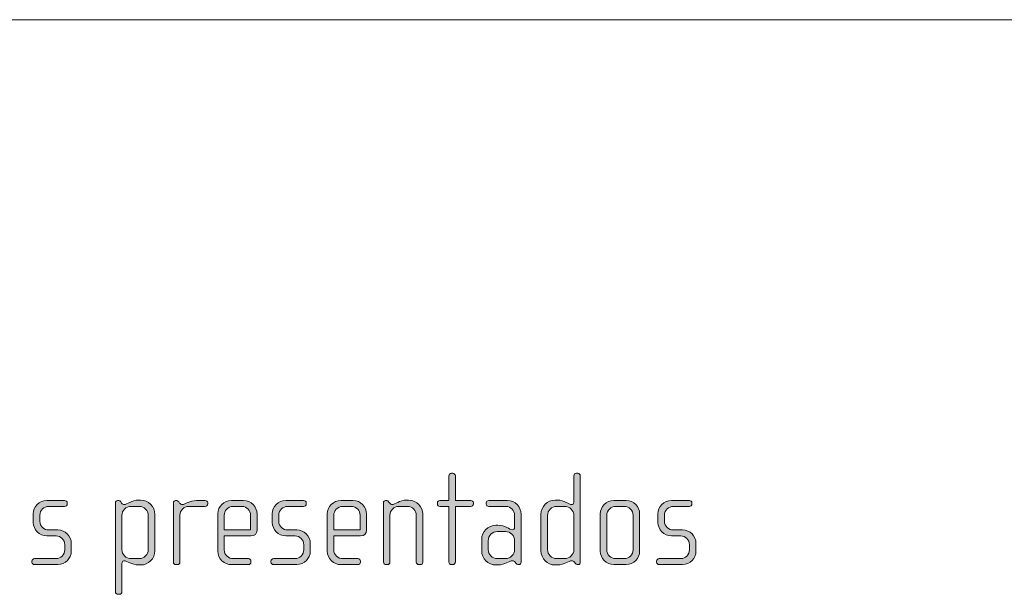
# Model space of a CAD drawing. Units: inches. Extents: x 27 to 183, y -292 to -21.
# Drawn here: x 125 to 143, y -252 to -241 of the extents above; entities that cross this region are included whole.
import ezdxf

# ---------------------------------------------------------------- set-up
doc = ezdxf.new("R2010")
doc.units = ezdxf.units.IN
doc.header["$MEASUREMENT"] = 0
doc.layers.add('Layer 1', color=7, linetype='Continuous')

# ---------------------------------------------------------------- blocks, each defined once
blk = doc.blocks.new('block 15')
at = {"layer": 'Layer 1'}
h = blk.add_hatch(color=250, dxfattribs=at)
h.dxf.hatch_style = 2
edge = h.paths.add_edge_path()
edge.add_spline(control_points=[(132.887, -250.234), (132.887, -250.234), (132.606, -250.234), (132.606, -250.234), (132.606, -250.234), (132.606, -251.25), (132.606, -251.25), (132.606, -251.274), (132.584, -251.297), (132.559, -251.297), (132.559, -251.297), (132.534, -251.297), (132.534, -251.297), (132.509, -251.297), (132.487, -251.274), (132.487, -251.25), (132.487, -251.25), (132.487, -250.234), (132.487, -250.234), (132.487, -250.234), (132.324, -250.234), (132.324, -250.234), (132.299, -250.234), (132.277, -250.215), (132.277, -250.19), (132.277, -250.19), (132.277, -250.17), (132.277, -250.17), (132.277, -250.145), (132.299, -250.126), (132.324, -250.126), (132.324, -250.126), (132.487, -250.126), (132.487, -250.126), (132.487, -250.126), (132.487, -249.673), (132.487, -249.673), (132.487, -249.649), (132.509, -249.627), (132.534, -249.627), (132.534, -249.627), (132.559, -249.627), (132.559, -249.627), (132.584, -249.627), (132.606, -249.649), (132.606, -249.673), (132.606, -249.673), (132.606, -250.126), (132.606, -250.126), (132.606, -250.126), (132.887, -250.126), (132.887, -250.126), (132.912, -250.126), (132.935, -250.145), (132.935, -250.17), (132.935, -250.17), (132.935, -250.19), (132.935, -250.19), (132.935, -250.215), (132.912, -250.234), (132.887, -250.234)], knot_values=[0, 0, 0, 0, 1, 1, 1, 2, 2, 2, 3, 3, 3, 4, 4, 4, 5, 5, 5, 6, 6, 6, 7, 7, 7, 8, 8, 8, 9, 9, 9, 10, 10, 10, 11, 11, 11, 12, 12, 12, 13, 13, 13, 14, 14, 14, 15, 15, 15, 16, 16, 16, 17, 17, 17, 18, 18, 18, 19, 19, 19, 20, 20, 20, 20], degree=3, periodic=1)
h = blk.add_hatch(color=250, dxfattribs=at)
h.dxf.hatch_style = 2
edge = h.paths.add_edge_path()
edge.add_spline(control_points=[(134.851, -251.297), (134.851, -251.297), (134.834, -251.297), (134.834, -251.297), (134.816, -251.297), (134.806, -251.287), (134.794, -251.27), (134.794, -251.27), (134.782, -251.252), (134.782, -251.252), (134.767, -251.23), (134.749, -251.228), (134.732, -251.228), (134.675, -251.228), (134.599, -251.304), (134.465, -251.304), (134.465, -251.304), (134.43, -251.304), (134.43, -251.304), (134.287, -251.304), (134.171, -251.188), (134.171, -251.045), (134.171, -251.045), (134.171, -250.378), (134.171, -250.378), (134.171, -250.234), (134.287, -250.118), (134.43, -250.118), (134.43, -250.118), (134.465, -250.118), (134.465, -250.118), (134.599, -250.118), (134.683, -250.2), (134.732, -250.2), (134.749, -250.2), (134.772, -250.185), (134.772, -250.16), (134.772, -250.16), (134.772, -249.673), (134.772, -249.673), (134.772, -249.646), (134.792, -249.627), (134.818, -249.627), (134.818, -249.627), (134.843, -249.627), (134.843, -249.627), (134.868, -249.627), (134.89, -249.649), (134.89, -249.673), (134.89, -249.673), (134.89, -251.252), (134.89, -251.252), (134.89, -251.274), (134.876, -251.297), (134.851, -251.297)], knot_values=[0, 0, 0, 0, 1, 1, 1, 2, 2, 2, 3, 3, 3, 4, 4, 4, 5, 5, 5, 6, 6, 6, 7, 7, 7, 8, 8, 8, 9, 9, 9, 10, 10, 10, 11, 11, 11, 12, 12, 12, 13, 13, 13, 14, 14, 14, 15, 15, 15, 16, 16, 16, 17, 17, 17, 18, 18, 18, 18], degree=3, periodic=1)
edge = h.paths.add_edge_path()
edge.add_spline(control_points=[(134.772, -250.4), (134.772, -250.308), (134.698, -250.234), (134.606, -250.234), (134.606, -250.234), (134.455, -250.234), (134.455, -250.234), (134.364, -250.234), (134.29, -250.308), (134.29, -250.4), (134.29, -250.4), (134.29, -251.023), (134.29, -251.023), (134.29, -251.114), (134.364, -251.188), (134.455, -251.188), (134.455, -251.188), (134.606, -251.188), (134.606, -251.188), (134.698, -251.188), (134.772, -251.114), (134.772, -251.023), (134.772, -251.023), (134.772, -250.4), (134.772, -250.4)], knot_values=[0, 0, 0, 0, 1, 1, 1, 2, 2, 2, 3, 3, 3, 4, 4, 4, 5, 5, 5, 6, 6, 6, 7, 7, 7, 8, 8, 8, 8], degree=3, periodic=1)
h = blk.add_hatch(color=250, dxfattribs=at)
h.dxf.hatch_style = 2
edge = h.paths.add_edge_path()
edge.add_spline(control_points=[(125.341, -251.297), (125.341, -251.297), (124.913, -251.297), (124.913, -251.297), (124.886, -251.297), (124.867, -251.277), (124.867, -251.252), (124.867, -251.252), (124.867, -251.233), (124.867, -251.233), (124.867, -251.208), (124.889, -251.188), (124.913, -251.188), (124.913, -251.188), (125.304, -251.188), (125.304, -251.188), (125.395, -251.188), (125.467, -251.116), (125.467, -251.025), (125.467, -251.025), (125.467, -250.934), (125.467, -250.934), (125.467, -250.845), (125.395, -250.773), (125.306, -250.773), (125.306, -250.773), (125.138, -250.773), (125.138, -250.773), (125.003, -250.773), (124.891, -250.657), (124.891, -250.529), (124.891, -250.529), (124.891, -250.37), (124.891, -250.37), (124.891, -250.244), (124.995, -250.126), (125.138, -250.126), (125.138, -250.126), (125.464, -250.126), (125.464, -250.126), (125.489, -250.126), (125.511, -250.145), (125.511, -250.17), (125.511, -250.17), (125.511, -250.19), (125.511, -250.19), (125.511, -250.215), (125.489, -250.234), (125.464, -250.234), (125.464, -250.234), (125.17, -250.234), (125.17, -250.234), (125.091, -250.234), (125.01, -250.299), (125.01, -250.395), (125.01, -250.395), (125.01, -250.504), (125.01, -250.504), (125.01, -250.6), (125.091, -250.664), (125.17, -250.664), (125.17, -250.664), (125.338, -250.664), (125.338, -250.664), (125.474, -250.664), (125.586, -250.778), (125.586, -250.909), (125.586, -250.909), (125.586, -251.052), (125.586, -251.052), (125.586, -251.186), (125.474, -251.297), (125.341, -251.297)], knot_values=[0, 0, 0, 0, 1, 1, 1, 2, 2, 2, 3, 3, 3, 4, 4, 4, 5, 5, 5, 6, 6, 6, 7, 7, 7, 8, 8, 8, 9, 9, 9, 10, 10, 10, 11, 11, 11, 12, 12, 12, 13, 13, 13, 14, 14, 14, 15, 15, 15, 16, 16, 16, 17, 17, 17, 18, 18, 18, 19, 19, 19, 20, 20, 20, 21, 21, 21, 22, 22, 22, 23, 23, 23, 24, 24, 24, 24], degree=3, periodic=1)
h = blk.add_hatch(color=250, dxfattribs=at)
h.dxf.hatch_style = 2
edge = h.paths.add_edge_path()
edge.add_spline(control_points=[(126.852, -251.304), (126.852, -251.304), (126.82, -251.304), (126.82, -251.304), (126.687, -251.304), (126.607, -251.228), (126.546, -251.228), (126.521, -251.228), (126.511, -251.252), (126.511, -251.282), (126.511, -251.282), (126.511, -251.794), (126.511, -251.794), (126.511, -251.818), (126.489, -251.84), (126.464, -251.84), (126.464, -251.84), (126.44, -251.84), (126.44, -251.84), (126.415, -251.84), (126.392, -251.818), (126.392, -251.794), (126.392, -251.794), (126.392, -250.167), (126.392, -250.167), (126.392, -250.145), (126.41, -250.126), (126.43, -250.126), (126.43, -250.126), (126.454, -250.126), (126.454, -250.126), (126.467, -250.126), (126.476, -250.135), (126.489, -250.15), (126.489, -250.15), (126.506, -250.173), (126.506, -250.173), (126.518, -250.19), (126.534, -250.2), (126.551, -250.2), (126.6, -250.2), (126.687, -250.118), (126.82, -250.118), (126.82, -250.118), (126.852, -250.118), (126.852, -250.118), (126.995, -250.118), (127.112, -250.234), (127.112, -250.378), (127.112, -250.378), (127.112, -251.045), (127.112, -251.045), (127.112, -251.188), (126.995, -251.304), (126.852, -251.304)], knot_values=[0, 0, 0, 0, 1, 1, 1, 2, 2, 2, 3, 3, 3, 4, 4, 4, 5, 5, 5, 6, 6, 6, 7, 7, 7, 8, 8, 8, 9, 9, 9, 10, 10, 10, 11, 11, 11, 12, 12, 12, 13, 13, 13, 14, 14, 14, 15, 15, 15, 16, 16, 16, 17, 17, 17, 18, 18, 18, 18], degree=3, periodic=1)
edge = h.paths.add_edge_path()
edge.add_spline(control_points=[(126.993, -250.4), (126.993, -250.308), (126.919, -250.234), (126.827, -250.234), (126.827, -250.234), (126.677, -250.234), (126.677, -250.234), (126.585, -250.234), (126.511, -250.308), (126.511, -250.4), (126.511, -250.4), (126.511, -251.023), (126.511, -251.023), (126.511, -251.114), (126.585, -251.188), (126.677, -251.188), (126.677, -251.188), (126.827, -251.188), (126.827, -251.188), (126.919, -251.188), (126.993, -251.114), (126.993, -251.023), (126.993, -251.023), (126.993, -250.4), (126.993, -250.4)], knot_values=[0, 0, 0, 0, 1, 1, 1, 2, 2, 2, 3, 3, 3, 4, 4, 4, 5, 5, 5, 6, 6, 6, 7, 7, 7, 8, 8, 8, 8], degree=3, periodic=1)
h = blk.add_hatch(color=250, dxfattribs=at)
h.dxf.hatch_style = 2
edge = h.paths.add_edge_path()
edge.add_spline(control_points=[(128.033, -250.234), (128.033, -250.234), (127.731, -250.234), (127.731, -250.234), (127.639, -250.234), (127.571, -250.308), (127.571, -250.395), (127.571, -250.395), (127.571, -251.255), (127.571, -251.255), (127.571, -251.277), (127.551, -251.297), (127.526, -251.297), (127.526, -251.297), (127.499, -251.297), (127.499, -251.297), (127.474, -251.297), (127.452, -251.28), (127.452, -251.255), (127.452, -251.255), (127.452, -250.167), (127.452, -250.167), (127.452, -250.145), (127.469, -250.126), (127.491, -250.126), (127.491, -250.126), (127.514, -250.126), (127.514, -250.126), (127.526, -250.126), (127.541, -250.141), (127.549, -250.15), (127.549, -250.15), (127.566, -250.173), (127.566, -250.173), (127.578, -250.187), (127.593, -250.2), (127.61, -250.2), (127.674, -250.2), (127.744, -250.126), (127.877, -250.126), (127.877, -250.126), (128.033, -250.126), (128.033, -250.126), (128.057, -250.126), (128.08, -250.145), (128.08, -250.17), (128.08, -250.17), (128.08, -250.19), (128.08, -250.19), (128.08, -250.215), (128.057, -250.234), (128.033, -250.234)], knot_values=[0, 0, 0, 0, 1, 1, 1, 2, 2, 2, 3, 3, 3, 4, 4, 4, 5, 5, 5, 6, 6, 6, 7, 7, 7, 8, 8, 8, 9, 9, 9, 10, 10, 10, 11, 11, 11, 12, 12, 12, 13, 13, 13, 14, 14, 14, 15, 15, 15, 16, 16, 16, 17, 17, 17, 17], degree=3, periodic=1)
h = blk.add_hatch(color=250, dxfattribs=at)
h.dxf.hatch_style = 2
edge = h.paths.add_edge_path()
edge.add_spline(control_points=[(128.87, -250.77), (128.87, -250.77), (128.381, -250.77), (128.381, -250.77), (128.381, -250.77), (128.381, -251.025), (128.381, -251.025), (128.381, -251.126), (128.462, -251.188), (128.543, -251.188), (128.543, -251.188), (128.823, -251.188), (128.823, -251.188), (128.85, -251.188), (128.87, -251.208), (128.87, -251.233), (128.87, -251.233), (128.87, -251.252), (128.87, -251.252), (128.87, -251.277), (128.85, -251.297), (128.823, -251.297), (128.823, -251.297), (128.509, -251.297), (128.509, -251.297), (128.386, -251.297), (128.262, -251.198), (128.262, -251.05), (128.262, -251.05), (128.262, -250.37), (128.262, -250.37), (128.262, -250.234), (128.375, -250.126), (128.511, -250.126), (128.511, -250.126), (128.736, -250.126), (128.736, -250.126), (128.87, -250.126), (128.981, -250.234), (128.981, -250.373), (128.981, -250.373), (128.981, -250.669), (128.981, -250.669), (128.981, -250.734), (128.939, -250.77), (128.87, -250.77)], knot_values=[0, 0, 0, 0, 1, 1, 1, 2, 2, 2, 3, 3, 3, 4, 4, 4, 5, 5, 5, 6, 6, 6, 7, 7, 7, 8, 8, 8, 9, 9, 9, 10, 10, 10, 11, 11, 11, 12, 12, 12, 13, 13, 13, 14, 14, 14, 15, 15, 15, 15], degree=3, periodic=1)
edge = h.paths.add_edge_path()
edge.add_spline(control_points=[(128.863, -250.395), (128.863, -250.311), (128.8, -250.234), (128.702, -250.234), (128.702, -250.234), (128.543, -250.234), (128.543, -250.234), (128.447, -250.234), (128.381, -250.316), (128.381, -250.395), (128.381, -250.395), (128.381, -250.664), (128.381, -250.664), (128.381, -250.664), (128.863, -250.664), (128.863, -250.664), (128.863, -250.664), (128.863, -250.395), (128.863, -250.395)], knot_values=[0, 0, 0, 0, 1, 1, 1, 2, 2, 2, 3, 3, 3, 4, 4, 4, 5, 5, 5, 6, 6, 6, 6], degree=3, periodic=1)
h = blk.add_hatch(color=250, dxfattribs=at)
h.dxf.hatch_style = 2
edge = h.paths.add_edge_path()
edge.add_spline(control_points=[(129.709, -251.297), (129.709, -251.297), (129.282, -251.297), (129.282, -251.297), (129.255, -251.297), (129.235, -251.277), (129.235, -251.252), (129.235, -251.252), (129.235, -251.233), (129.235, -251.233), (129.235, -251.208), (129.257, -251.188), (129.282, -251.188), (129.282, -251.188), (129.672, -251.188), (129.672, -251.188), (129.764, -251.188), (129.835, -251.116), (129.835, -251.025), (129.835, -251.025), (129.835, -250.934), (129.835, -250.934), (129.835, -250.845), (129.764, -250.773), (129.675, -250.773), (129.675, -250.773), (129.507, -250.773), (129.507, -250.773), (129.371, -250.773), (129.259, -250.657), (129.259, -250.529), (129.259, -250.529), (129.259, -250.37), (129.259, -250.37), (129.259, -250.244), (129.363, -250.126), (129.507, -250.126), (129.507, -250.126), (129.833, -250.126), (129.833, -250.126), (129.857, -250.126), (129.88, -250.145), (129.88, -250.17), (129.88, -250.17), (129.88, -250.19), (129.88, -250.19), (129.88, -250.215), (129.857, -250.234), (129.833, -250.234), (129.833, -250.234), (129.539, -250.234), (129.539, -250.234), (129.46, -250.234), (129.378, -250.299), (129.378, -250.395), (129.378, -250.395), (129.378, -250.504), (129.378, -250.504), (129.378, -250.6), (129.46, -250.664), (129.539, -250.664), (129.539, -250.664), (129.707, -250.664), (129.707, -250.664), (129.843, -250.664), (129.954, -250.778), (129.954, -250.909), (129.954, -250.909), (129.954, -251.052), (129.954, -251.052), (129.954, -251.186), (129.843, -251.297), (129.709, -251.297)], knot_values=[0, 0, 0, 0, 1, 1, 1, 2, 2, 2, 3, 3, 3, 4, 4, 4, 5, 5, 5, 6, 6, 6, 7, 7, 7, 8, 8, 8, 9, 9, 9, 10, 10, 10, 11, 11, 11, 12, 12, 12, 13, 13, 13, 14, 14, 14, 15, 15, 15, 16, 16, 16, 17, 17, 17, 18, 18, 18, 19, 19, 19, 20, 20, 20, 21, 21, 21, 22, 22, 22, 23, 23, 23, 24, 24, 24, 24], degree=3, periodic=1)
h = blk.add_hatch(color=250, dxfattribs=at)
h.dxf.hatch_style = 2
edge = h.paths.add_edge_path()
edge.add_spline(control_points=[(130.872, -250.77), (130.872, -250.77), (130.383, -250.77), (130.383, -250.77), (130.383, -250.77), (130.383, -251.025), (130.383, -251.025), (130.383, -251.126), (130.464, -251.188), (130.546, -251.188), (130.546, -251.188), (130.826, -251.188), (130.826, -251.188), (130.852, -251.188), (130.872, -251.208), (130.872, -251.233), (130.872, -251.233), (130.872, -251.252), (130.872, -251.252), (130.872, -251.277), (130.852, -251.297), (130.826, -251.297), (130.826, -251.297), (130.512, -251.297), (130.512, -251.297), (130.388, -251.297), (130.265, -251.198), (130.265, -251.05), (130.265, -251.05), (130.265, -250.37), (130.265, -250.37), (130.265, -250.234), (130.378, -250.126), (130.514, -250.126), (130.514, -250.126), (130.739, -250.126), (130.739, -250.126), (130.872, -250.126), (130.983, -250.234), (130.983, -250.373), (130.983, -250.373), (130.983, -250.669), (130.983, -250.669), (130.983, -250.734), (130.942, -250.77), (130.872, -250.77)], knot_values=[0, 0, 0, 0, 1, 1, 1, 2, 2, 2, 3, 3, 3, 4, 4, 4, 5, 5, 5, 6, 6, 6, 7, 7, 7, 8, 8, 8, 9, 9, 9, 10, 10, 10, 11, 11, 11, 12, 12, 12, 13, 13, 13, 14, 14, 14, 15, 15, 15, 15], degree=3, periodic=1)
edge = h.paths.add_edge_path()
edge.add_spline(control_points=[(130.865, -250.395), (130.865, -250.311), (130.803, -250.234), (130.704, -250.234), (130.704, -250.234), (130.546, -250.234), (130.546, -250.234), (130.45, -250.234), (130.383, -250.316), (130.383, -250.395), (130.383, -250.395), (130.383, -250.664), (130.383, -250.664), (130.383, -250.664), (130.865, -250.664), (130.865, -250.664), (130.865, -250.664), (130.865, -250.395), (130.865, -250.395)], knot_values=[0, 0, 0, 0, 1, 1, 1, 2, 2, 2, 3, 3, 3, 4, 4, 4, 5, 5, 5, 6, 6, 6, 6], degree=3, periodic=1)
h = blk.add_hatch(color=250, dxfattribs=at)
h.dxf.hatch_style = 2
edge = h.paths.add_edge_path()
edge.add_spline(control_points=[(131.967, -251.297), (131.967, -251.297), (131.937, -251.297), (131.937, -251.297), (131.912, -251.297), (131.892, -251.28), (131.892, -251.252), (131.892, -251.252), (131.892, -250.395), (131.892, -250.395), (131.892, -250.308), (131.823, -250.234), (131.732, -250.234), (131.732, -250.234), (131.571, -250.234), (131.571, -250.234), (131.479, -250.234), (131.41, -250.308), (131.41, -250.395), (131.41, -250.395), (131.41, -251.255), (131.41, -251.255), (131.41, -251.277), (131.391, -251.297), (131.366, -251.297), (131.366, -251.297), (131.339, -251.297), (131.339, -251.297), (131.314, -251.297), (131.292, -251.28), (131.292, -251.255), (131.292, -251.255), (131.292, -250.167), (131.292, -250.167), (131.292, -250.145), (131.309, -250.126), (131.331, -250.126), (131.331, -250.126), (131.354, -250.126), (131.354, -250.126), (131.368, -250.126), (131.378, -250.138), (131.386, -250.148), (131.386, -250.148), (131.406, -250.173), (131.406, -250.173), (131.415, -250.185), (131.43, -250.2), (131.45, -250.2), (131.502, -250.2), (131.583, -250.118), (131.717, -250.118), (131.717, -250.118), (131.752, -250.118), (131.752, -250.118), (131.909, -250.118), (132.011, -250.252), (132.011, -250.37), (132.011, -250.37), (132.011, -251.252), (132.011, -251.252), (132.011, -251.284), (131.991, -251.297), (131.967, -251.297)], knot_values=[0, 0, 0, 0, 1, 1, 1, 2, 2, 2, 3, 3, 3, 4, 4, 4, 5, 5, 5, 6, 6, 6, 7, 7, 7, 8, 8, 8, 9, 9, 9, 10, 10, 10, 11, 11, 11, 12, 12, 12, 13, 13, 13, 14, 14, 14, 15, 15, 15, 16, 16, 16, 17, 17, 17, 18, 18, 18, 19, 19, 19, 20, 20, 20, 21, 21, 21, 21], degree=3, periodic=1)
h = blk.add_hatch(color=250, dxfattribs=at)
h.dxf.hatch_style = 2
edge = h.paths.add_edge_path()
edge.add_spline(control_points=[(133.767, -251.297), (133.767, -251.297), (133.749, -251.297), (133.749, -251.297), (133.732, -251.297), (133.722, -251.287), (133.71, -251.27), (133.71, -251.27), (133.697, -251.252), (133.697, -251.252), (133.683, -251.23), (133.666, -251.228), (133.648, -251.228), (133.591, -251.228), (133.515, -251.304), (133.381, -251.304), (133.381, -251.304), (133.347, -251.304), (133.347, -251.304), (133.203, -251.304), (133.087, -251.188), (133.087, -251.045), (133.087, -251.045), (133.087, -250.837), (133.087, -250.837), (133.087, -250.694), (133.203, -250.578), (133.347, -250.578), (133.347, -250.578), (133.381, -250.578), (133.381, -250.578), (133.515, -250.578), (133.599, -250.659), (133.648, -250.659), (133.666, -250.659), (133.688, -250.645), (133.688, -250.62), (133.688, -250.62), (133.688, -250.392), (133.688, -250.392), (133.688, -250.316), (133.626, -250.234), (133.527, -250.234), (133.527, -250.234), (133.216, -250.234), (133.216, -250.234), (133.191, -250.234), (133.169, -250.215), (133.169, -250.19), (133.169, -250.19), (133.169, -250.17), (133.169, -250.17), (133.169, -250.145), (133.191, -250.126), (133.216, -250.126), (133.216, -250.126), (133.559, -250.126), (133.559, -250.126), (133.697, -250.126), (133.806, -250.239), (133.806, -250.378), (133.806, -250.378), (133.806, -251.252), (133.806, -251.252), (133.806, -251.274), (133.791, -251.297), (133.767, -251.297)], knot_values=[0, 0, 0, 0, 1, 1, 1, 2, 2, 2, 3, 3, 3, 4, 4, 4, 5, 5, 5, 6, 6, 6, 7, 7, 7, 8, 8, 8, 9, 9, 9, 10, 10, 10, 11, 11, 11, 12, 12, 12, 13, 13, 13, 14, 14, 14, 15, 15, 15, 16, 16, 16, 17, 17, 17, 18, 18, 18, 19, 19, 19, 20, 20, 20, 21, 21, 21, 22, 22, 22, 22], degree=3, periodic=1)
edge = h.paths.add_edge_path()
edge.add_spline(control_points=[(133.688, -250.86), (133.688, -250.768), (133.613, -250.694), (133.522, -250.694), (133.522, -250.694), (133.371, -250.694), (133.371, -250.694), (133.28, -250.694), (133.206, -250.768), (133.206, -250.86), (133.206, -250.86), (133.206, -251.023), (133.206, -251.023), (133.206, -251.114), (133.28, -251.188), (133.371, -251.188), (133.371, -251.188), (133.522, -251.188), (133.522, -251.188), (133.613, -251.188), (133.688, -251.114), (133.688, -251.023), (133.688, -251.023), (133.688, -250.86), (133.688, -250.86)], knot_values=[0, 0, 0, 0, 1, 1, 1, 2, 2, 2, 3, 3, 3, 4, 4, 4, 5, 5, 5, 6, 6, 6, 7, 7, 7, 8, 8, 8, 8], degree=3, periodic=1)
h = blk.add_hatch(color=250, dxfattribs=at)
h.dxf.hatch_style = 2
edge = h.paths.add_edge_path()
edge.add_spline(control_points=[(135.727, -251.297), (135.727, -251.297), (135.502, -251.297), (135.502, -251.297), (135.366, -251.297), (135.255, -251.186), (135.255, -251.05), (135.255, -251.05), (135.255, -250.373), (135.255, -250.373), (135.255, -250.237), (135.366, -250.126), (135.502, -250.126), (135.502, -250.126), (135.727, -250.126), (135.727, -250.126), (135.865, -250.126), (135.974, -250.237), (135.974, -250.373), (135.974, -250.373), (135.974, -251.05), (135.974, -251.05), (135.974, -251.186), (135.865, -251.297), (135.727, -251.297)], knot_values=[0, 0, 0, 0, 1, 1, 1, 2, 2, 2, 3, 3, 3, 4, 4, 4, 5, 5, 5, 6, 6, 6, 7, 7, 7, 8, 8, 8, 8], degree=3, periodic=1)
edge = h.paths.add_edge_path()
edge.add_spline(control_points=[(135.855, -250.395), (135.855, -250.306), (135.784, -250.234), (135.698, -250.234), (135.698, -250.234), (135.537, -250.234), (135.537, -250.234), (135.448, -250.234), (135.374, -250.306), (135.374, -250.395), (135.374, -250.395), (135.374, -251.027), (135.374, -251.027), (135.374, -251.116), (135.448, -251.188), (135.534, -251.188), (135.534, -251.188), (135.695, -251.188), (135.695, -251.188), (135.784, -251.188), (135.855, -251.116), (135.855, -251.027), (135.855, -251.027), (135.855, -250.395), (135.855, -250.395)], knot_values=[0, 0, 0, 0, 1, 1, 1, 2, 2, 2, 3, 3, 3, 4, 4, 4, 5, 5, 5, 6, 6, 6, 7, 7, 7, 8, 8, 8, 8], degree=3, periodic=1)
h = blk.add_hatch(color=250, dxfattribs=at)
h.dxf.hatch_style = 2
edge = h.paths.add_edge_path()
edge.add_spline(control_points=[(136.759, -251.297), (136.759, -251.297), (136.332, -251.297), (136.332, -251.297), (136.305, -251.297), (136.285, -251.277), (136.285, -251.252), (136.285, -251.252), (136.285, -251.233), (136.285, -251.233), (136.285, -251.208), (136.307, -251.188), (136.332, -251.188), (136.332, -251.188), (136.722, -251.188), (136.722, -251.188), (136.814, -251.188), (136.885, -251.116), (136.885, -251.025), (136.885, -251.025), (136.885, -250.934), (136.885, -250.934), (136.885, -250.845), (136.814, -250.773), (136.725, -250.773), (136.725, -250.773), (136.557, -250.773), (136.557, -250.773), (136.421, -250.773), (136.309, -250.657), (136.309, -250.529), (136.309, -250.529), (136.309, -250.37), (136.309, -250.37), (136.309, -250.244), (136.413, -250.126), (136.557, -250.126), (136.557, -250.126), (136.883, -250.126), (136.883, -250.126), (136.907, -250.126), (136.93, -250.145), (136.93, -250.17), (136.93, -250.17), (136.93, -250.19), (136.93, -250.19), (136.93, -250.215), (136.907, -250.234), (136.883, -250.234), (136.883, -250.234), (136.589, -250.234), (136.589, -250.234), (136.51, -250.234), (136.428, -250.299), (136.428, -250.395), (136.428, -250.395), (136.428, -250.504), (136.428, -250.504), (136.428, -250.6), (136.51, -250.664), (136.589, -250.664), (136.589, -250.664), (136.757, -250.664), (136.757, -250.664), (136.893, -250.664), (137.004, -250.778), (137.004, -250.909), (137.004, -250.909), (137.004, -251.052), (137.004, -251.052), (137.004, -251.186), (136.893, -251.297), (136.759, -251.297)], knot_values=[0, 0, 0, 0, 1, 1, 1, 2, 2, 2, 3, 3, 3, 4, 4, 4, 5, 5, 5, 6, 6, 6, 7, 7, 7, 8, 8, 8, 9, 9, 9, 10, 10, 10, 11, 11, 11, 12, 12, 12, 13, 13, 13, 14, 14, 14, 15, 15, 15, 16, 16, 16, 17, 17, 17, 18, 18, 18, 19, 19, 19, 20, 20, 20, 21, 21, 21, 22, 22, 22, 23, 23, 23, 24, 24, 24, 24], degree=3, periodic=1)
at = {"layer": 'Layer 1', "lineweight": 0}
for points, knots in [([(132.887, -250.234), (132.887, -250.234), (132.606, -250.234), (132.606, -250.234), (132.606, -250.234), (132.606, -251.25), (132.606, -251.25), (132.606, -251.274), (132.584, -251.297), (132.559, -251.297), (132.559, -251.297), (132.534, -251.297), (132.534, -251.297), (132.509, -251.297), (132.487, -251.274), (132.487, -251.25), (132.487, -251.25), (132.487, -250.234), (132.487, -250.234), (132.487, -250.234), (132.324, -250.234), (132.324, -250.234), (132.299, -250.234), (132.277, -250.215), (132.277, -250.19), (132.277, -250.19), (132.277, -250.17), (132.277, -250.17), (132.277, -250.145), (132.299, -250.126), (132.324, -250.126), (132.324, -250.126), (132.487, -250.126), (132.487, -250.126), (132.487, -250.126), (132.487, -249.673), (132.487, -249.673), (132.487, -249.649), (132.509, -249.627), (132.534, -249.627), (132.534, -249.627), (132.559, -249.627), (132.559, -249.627), (132.584, -249.627), (132.606, -249.649), (132.606, -249.673), (132.606, -249.673), (132.606, -250.126), (132.606, -250.126), (132.606, -250.126), (132.887, -250.126), (132.887, -250.126), (132.912, -250.126), (132.935, -250.145), (132.935, -250.17), (132.935, -250.17), (132.935, -250.19), (132.935, -250.19), (132.935, -250.215), (132.912, -250.234), (132.887, -250.234)], [0, 0, 0, 0, 1, 1, 1, 2, 2, 2, 3, 3, 3, 4, 4, 4, 5, 5, 5, 6, 6, 6, 7, 7, 7, 8, 8, 8, 9, 9, 9, 10, 10, 10, 11, 11, 11, 12, 12, 12, 13, 13, 13, 14, 14, 14, 15, 15, 15, 16, 16, 16, 17, 17, 17, 18, 18, 18, 19, 19, 19, 20, 20, 20, 20]), ([(134.851, -251.297), (134.851, -251.297), (134.834, -251.297), (134.834, -251.297), (134.816, -251.297), (134.806, -251.287), (134.794, -251.27), (134.794, -251.27), (134.782, -251.252), (134.782, -251.252), (134.767, -251.23), (134.749, -251.228), (134.732, -251.228), (134.675, -251.228), (134.599, -251.304), (134.465, -251.304), (134.465, -251.304), (134.43, -251.304), (134.43, -251.304), (134.287, -251.304), (134.171, -251.188), (134.171, -251.045), (134.171, -251.045), (134.171, -250.378), (134.171, -250.378), (134.171, -250.234), (134.287, -250.118), (134.43, -250.118), (134.43, -250.118), (134.465, -250.118), (134.465, -250.118), (134.599, -250.118), (134.683, -250.2), (134.732, -250.2), (134.749, -250.2), (134.772, -250.185), (134.772, -250.16), (134.772, -250.16), (134.772, -249.673), (134.772, -249.673), (134.772, -249.646), (134.792, -249.627), (134.818, -249.627), (134.818, -249.627), (134.843, -249.627), (134.843, -249.627), (134.868, -249.627), (134.89, -249.649), (134.89, -249.673), (134.89, -249.673), (134.89, -251.252), (134.89, -251.252), (134.89, -251.274), (134.876, -251.297), (134.851, -251.297)], [0, 0, 0, 0, 1, 1, 1, 2, 2, 2, 3, 3, 3, 4, 4, 4, 5, 5, 5, 6, 6, 6, 7, 7, 7, 8, 8, 8, 9, 9, 9, 10, 10, 10, 11, 11, 11, 12, 12, 12, 13, 13, 13, 14, 14, 14, 15, 15, 15, 16, 16, 16, 17, 17, 17, 18, 18, 18, 18]), ([(125.341, -251.297), (125.341, -251.297), (124.913, -251.297), (124.913, -251.297), (124.886, -251.297), (124.867, -251.277), (124.867, -251.252), (124.867, -251.252), (124.867, -251.233), (124.867, -251.233), (124.867, -251.208), (124.889, -251.188), (124.913, -251.188), (124.913, -251.188), (125.304, -251.188), (125.304, -251.188), (125.395, -251.188), (125.467, -251.116), (125.467, -251.025), (125.467, -251.025), (125.467, -250.934), (125.467, -250.934), (125.467, -250.845), (125.395, -250.773), (125.306, -250.773), (125.306, -250.773), (125.138, -250.773), (125.138, -250.773), (125.003, -250.773), (124.891, -250.657), (124.891, -250.529), (124.891, -250.529), (124.891, -250.37), (124.891, -250.37), (124.891, -250.244), (124.995, -250.126), (125.138, -250.126), (125.138, -250.126), (125.464, -250.126), (125.464, -250.126), (125.489, -250.126), (125.511, -250.145), (125.511, -250.17), (125.511, -250.17), (125.511, -250.19), (125.511, -250.19), (125.511, -250.215), (125.489, -250.234), (125.464, -250.234), (125.464, -250.234), (125.17, -250.234), (125.17, -250.234), (125.091, -250.234), (125.01, -250.299), (125.01, -250.395), (125.01, -250.395), (125.01, -250.504), (125.01, -250.504), (125.01, -250.6), (125.091, -250.664), (125.17, -250.664), (125.17, -250.664), (125.338, -250.664), (125.338, -250.664), (125.474, -250.664), (125.586, -250.778), (125.586, -250.909), (125.586, -250.909), (125.586, -251.052), (125.586, -251.052), (125.586, -251.186), (125.474, -251.297), (125.341, -251.297)], [0, 0, 0, 0, 1, 1, 1, 2, 2, 2, 3, 3, 3, 4, 4, 4, 5, 5, 5, 6, 6, 6, 7, 7, 7, 8, 8, 8, 9, 9, 9, 10, 10, 10, 11, 11, 11, 12, 12, 12, 13, 13, 13, 14, 14, 14, 15, 15, 15, 16, 16, 16, 17, 17, 17, 18, 18, 18, 19, 19, 19, 20, 20, 20, 21, 21, 21, 22, 22, 22, 23, 23, 23, 24, 24, 24, 24]), ([(126.852, -251.304), (126.852, -251.304), (126.82, -251.304), (126.82, -251.304), (126.687, -251.304), (126.607, -251.228), (126.546, -251.228), (126.521, -251.228), (126.511, -251.252), (126.511, -251.282), (126.511, -251.282), (126.511, -251.794), (126.511, -251.794), (126.511, -251.818), (126.489, -251.84), (126.464, -251.84), (126.464, -251.84), (126.44, -251.84), (126.44, -251.84), (126.415, -251.84), (126.392, -251.818), (126.392, -251.794), (126.392, -251.794), (126.392, -250.167), (126.392, -250.167), (126.392, -250.145), (126.41, -250.126), (126.43, -250.126), (126.43, -250.126), (126.454, -250.126), (126.454, -250.126), (126.467, -250.126), (126.476, -250.135), (126.489, -250.15), (126.489, -250.15), (126.506, -250.173), (126.506, -250.173), (126.518, -250.19), (126.534, -250.2), (126.551, -250.2), (126.6, -250.2), (126.687, -250.118), (126.82, -250.118), (126.82, -250.118), (126.852, -250.118), (126.852, -250.118), (126.995, -250.118), (127.112, -250.234), (127.112, -250.378), (127.112, -250.378), (127.112, -251.045), (127.112, -251.045), (127.112, -251.188), (126.995, -251.304), (126.852, -251.304)], [0, 0, 0, 0, 1, 1, 1, 2, 2, 2, 3, 3, 3, 4, 4, 4, 5, 5, 5, 6, 6, 6, 7, 7, 7, 8, 8, 8, 9, 9, 9, 10, 10, 10, 11, 11, 11, 12, 12, 12, 13, 13, 13, 14, 14, 14, 15, 15, 15, 16, 16, 16, 17, 17, 17, 18, 18, 18, 18]), ([(128.033, -250.234), (128.033, -250.234), (127.731, -250.234), (127.731, -250.234), (127.639, -250.234), (127.571, -250.308), (127.571, -250.395), (127.571, -250.395), (127.571, -251.255), (127.571, -251.255), (127.571, -251.277), (127.551, -251.297), (127.526, -251.297), (127.526, -251.297), (127.499, -251.297), (127.499, -251.297), (127.474, -251.297), (127.452, -251.28), (127.452, -251.255), (127.452, -251.255), (127.452, -250.167), (127.452, -250.167), (127.452, -250.145), (127.469, -250.126), (127.491, -250.126), (127.491, -250.126), (127.514, -250.126), (127.514, -250.126), (127.526, -250.126), (127.541, -250.141), (127.549, -250.15), (127.549, -250.15), (127.566, -250.173), (127.566, -250.173), (127.578, -250.187), (127.593, -250.2), (127.61, -250.2), (127.674, -250.2), (127.744, -250.126), (127.877, -250.126), (127.877, -250.126), (128.033, -250.126), (128.033, -250.126), (128.057, -250.126), (128.08, -250.145), (128.08, -250.17), (128.08, -250.17), (128.08, -250.19), (128.08, -250.19), (128.08, -250.215), (128.057, -250.234), (128.033, -250.234)], [0, 0, 0, 0, 1, 1, 1, 2, 2, 2, 3, 3, 3, 4, 4, 4, 5, 5, 5, 6, 6, 6, 7, 7, 7, 8, 8, 8, 9, 9, 9, 10, 10, 10, 11, 11, 11, 12, 12, 12, 13, 13, 13, 14, 14, 14, 15, 15, 15, 16, 16, 16, 17, 17, 17, 17]), ([(128.87, -250.77), (128.87, -250.77), (128.381, -250.77), (128.381, -250.77), (128.381, -250.77), (128.381, -251.025), (128.381, -251.025), (128.381, -251.126), (128.462, -251.188), (128.543, -251.188), (128.543, -251.188), (128.823, -251.188), (128.823, -251.188), (128.85, -251.188), (128.87, -251.208), (128.87, -251.233), (128.87, -251.233), (128.87, -251.252), (128.87, -251.252), (128.87, -251.277), (128.85, -251.297), (128.823, -251.297), (128.823, -251.297), (128.509, -251.297), (128.509, -251.297), (128.386, -251.297), (128.262, -251.198), (128.262, -251.05), (128.262, -251.05), (128.262, -250.37), (128.262, -250.37), (128.262, -250.234), (128.375, -250.126), (128.511, -250.126), (128.511, -250.126), (128.736, -250.126), (128.736, -250.126), (128.87, -250.126), (128.981, -250.234), (128.981, -250.373), (128.981, -250.373), (128.981, -250.669), (128.981, -250.669), (128.981, -250.734), (128.939, -250.77), (128.87, -250.77)], [0, 0, 0, 0, 1, 1, 1, 2, 2, 2, 3, 3, 3, 4, 4, 4, 5, 5, 5, 6, 6, 6, 7, 7, 7, 8, 8, 8, 9, 9, 9, 10, 10, 10, 11, 11, 11, 12, 12, 12, 13, 13, 13, 14, 14, 14, 15, 15, 15, 15]), ([(129.709, -251.297), (129.709, -251.297), (129.282, -251.297), (129.282, -251.297), (129.255, -251.297), (129.235, -251.277), (129.235, -251.252), (129.235, -251.252), (129.235, -251.233), (129.235, -251.233), (129.235, -251.208), (129.257, -251.188), (129.282, -251.188), (129.282, -251.188), (129.672, -251.188), (129.672, -251.188), (129.764, -251.188), (129.835, -251.116), (129.835, -251.025), (129.835, -251.025), (129.835, -250.934), (129.835, -250.934), (129.835, -250.845), (129.764, -250.773), (129.675, -250.773), (129.675, -250.773), (129.507, -250.773), (129.507, -250.773), (129.371, -250.773), (129.259, -250.657), (129.259, -250.529), (129.259, -250.529), (129.259, -250.37), (129.259, -250.37), (129.259, -250.244), (129.363, -250.126), (129.507, -250.126), (129.507, -250.126), (129.833, -250.126), (129.833, -250.126), (129.857, -250.126), (129.88, -250.145), (129.88, -250.17), (129.88, -250.17), (129.88, -250.19), (129.88, -250.19), (129.88, -250.215), (129.857, -250.234), (129.833, -250.234), (129.833, -250.234), (129.539, -250.234), (129.539, -250.234), (129.46, -250.234), (129.378, -250.299), (129.378, -250.395), (129.378, -250.395), (129.378, -250.504), (129.378, -250.504), (129.378, -250.6), (129.46, -250.664), (129.539, -250.664), (129.539, -250.664), (129.707, -250.664), (129.707, -250.664), (129.843, -250.664), (129.954, -250.778), (129.954, -250.909), (129.954, -250.909), (129.954, -251.052), (129.954, -251.052), (129.954, -251.186), (129.843, -251.297), (129.709, -251.297)], [0, 0, 0, 0, 1, 1, 1, 2, 2, 2, 3, 3, 3, 4, 4, 4, 5, 5, 5, 6, 6, 6, 7, 7, 7, 8, 8, 8, 9, 9, 9, 10, 10, 10, 11, 11, 11, 12, 12, 12, 13, 13, 13, 14, 14, 14, 15, 15, 15, 16, 16, 16, 17, 17, 17, 18, 18, 18, 19, 19, 19, 20, 20, 20, 21, 21, 21, 22, 22, 22, 23, 23, 23, 24, 24, 24, 24]), ([(130.872, -250.77), (130.872, -250.77), (130.383, -250.77), (130.383, -250.77), (130.383, -250.77), (130.383, -251.025), (130.383, -251.025), (130.383, -251.126), (130.464, -251.188), (130.546, -251.188), (130.546, -251.188), (130.826, -251.188), (130.826, -251.188), (130.852, -251.188), (130.872, -251.208), (130.872, -251.233), (130.872, -251.233), (130.872, -251.252), (130.872, -251.252), (130.872, -251.277), (130.852, -251.297), (130.826, -251.297), (130.826, -251.297), (130.512, -251.297), (130.512, -251.297), (130.388, -251.297), (130.265, -251.198), (130.265, -251.05), (130.265, -251.05), (130.265, -250.37), (130.265, -250.37), (130.265, -250.234), (130.378, -250.126), (130.514, -250.126), (130.514, -250.126), (130.739, -250.126), (130.739, -250.126), (130.872, -250.126), (130.983, -250.234), (130.983, -250.373), (130.983, -250.373), (130.983, -250.669), (130.983, -250.669), (130.983, -250.734), (130.942, -250.77), (130.872, -250.77)], [0, 0, 0, 0, 1, 1, 1, 2, 2, 2, 3, 3, 3, 4, 4, 4, 5, 5, 5, 6, 6, 6, 7, 7, 7, 8, 8, 8, 9, 9, 9, 10, 10, 10, 11, 11, 11, 12, 12, 12, 13, 13, 13, 14, 14, 14, 15, 15, 15, 15]), ([(131.967, -251.297), (131.967, -251.297), (131.937, -251.297), (131.937, -251.297), (131.912, -251.297), (131.892, -251.28), (131.892, -251.252), (131.892, -251.252), (131.892, -250.395), (131.892, -250.395), (131.892, -250.308), (131.823, -250.234), (131.732, -250.234), (131.732, -250.234), (131.571, -250.234), (131.571, -250.234), (131.479, -250.234), (131.41, -250.308), (131.41, -250.395), (131.41, -250.395), (131.41, -251.255), (131.41, -251.255), (131.41, -251.277), (131.391, -251.297), (131.366, -251.297), (131.366, -251.297), (131.339, -251.297), (131.339, -251.297), (131.314, -251.297), (131.292, -251.28), (131.292, -251.255), (131.292, -251.255), (131.292, -250.167), (131.292, -250.167), (131.292, -250.145), (131.309, -250.126), (131.331, -250.126), (131.331, -250.126), (131.354, -250.126), (131.354, -250.126), (131.368, -250.126), (131.378, -250.138), (131.386, -250.148), (131.386, -250.148), (131.406, -250.173), (131.406, -250.173), (131.415, -250.185), (131.43, -250.2), (131.45, -250.2), (131.502, -250.2), (131.583, -250.118), (131.717, -250.118), (131.717, -250.118), (131.752, -250.118), (131.752, -250.118), (131.909, -250.118), (132.011, -250.252), (132.011, -250.37), (132.011, -250.37), (132.011, -251.252), (132.011, -251.252), (132.011, -251.284), (131.991, -251.297), (131.967, -251.297)], [0, 0, 0, 0, 1, 1, 1, 2, 2, 2, 3, 3, 3, 4, 4, 4, 5, 5, 5, 6, 6, 6, 7, 7, 7, 8, 8, 8, 9, 9, 9, 10, 10, 10, 11, 11, 11, 12, 12, 12, 13, 13, 13, 14, 14, 14, 15, 15, 15, 16, 16, 16, 17, 17, 17, 18, 18, 18, 19, 19, 19, 20, 20, 20, 21, 21, 21, 21]), ([(133.767, -251.297), (133.767, -251.297), (133.749, -251.297), (133.749, -251.297), (133.732, -251.297), (133.722, -251.287), (133.71, -251.27), (133.71, -251.27), (133.697, -251.252), (133.697, -251.252), (133.683, -251.23), (133.666, -251.228), (133.648, -251.228), (133.591, -251.228), (133.515, -251.304), (133.381, -251.304), (133.381, -251.304), (133.347, -251.304), (133.347, -251.304), (133.203, -251.304), (133.087, -251.188), (133.087, -251.045), (133.087, -251.045), (133.087, -250.837), (133.087, -250.837), (133.087, -250.694), (133.203, -250.578), (133.347, -250.578), (133.347, -250.578), (133.381, -250.578), (133.381, -250.578), (133.515, -250.578), (133.599, -250.659), (133.648, -250.659), (133.666, -250.659), (133.688, -250.645), (133.688, -250.62), (133.688, -250.62), (133.688, -250.392), (133.688, -250.392), (133.688, -250.316), (133.626, -250.234), (133.527, -250.234), (133.527, -250.234), (133.216, -250.234), (133.216, -250.234), (133.191, -250.234), (133.169, -250.215), (133.169, -250.19), (133.169, -250.19), (133.169, -250.17), (133.169, -250.17), (133.169, -250.145), (133.191, -250.126), (133.216, -250.126), (133.216, -250.126), (133.559, -250.126), (133.559, -250.126), (133.697, -250.126), (133.806, -250.239), (133.806, -250.378), (133.806, -250.378), (133.806, -251.252), (133.806, -251.252), (133.806, -251.274), (133.791, -251.297), (133.767, -251.297)], [0, 0, 0, 0, 1, 1, 1, 2, 2, 2, 3, 3, 3, 4, 4, 4, 5, 5, 5, 6, 6, 6, 7, 7, 7, 8, 8, 8, 9, 9, 9, 10, 10, 10, 11, 11, 11, 12, 12, 12, 13, 13, 13, 14, 14, 14, 15, 15, 15, 16, 16, 16, 17, 17, 17, 18, 18, 18, 19, 19, 19, 20, 20, 20, 21, 21, 21, 22, 22, 22, 22]), ([(135.727, -251.297), (135.727, -251.297), (135.502, -251.297), (135.502, -251.297), (135.366, -251.297), (135.255, -251.186), (135.255, -251.05), (135.255, -251.05), (135.255, -250.373), (135.255, -250.373), (135.255, -250.237), (135.366, -250.126), (135.502, -250.126), (135.502, -250.126), (135.727, -250.126), (135.727, -250.126), (135.865, -250.126), (135.974, -250.237), (135.974, -250.373), (135.974, -250.373), (135.974, -251.05), (135.974, -251.05), (135.974, -251.186), (135.865, -251.297), (135.727, -251.297)], [0, 0, 0, 0, 1, 1, 1, 2, 2, 2, 3, 3, 3, 4, 4, 4, 5, 5, 5, 6, 6, 6, 7, 7, 7, 8, 8, 8, 8]), ([(136.759, -251.297), (136.759, -251.297), (136.332, -251.297), (136.332, -251.297), (136.305, -251.297), (136.285, -251.277), (136.285, -251.252), (136.285, -251.252), (136.285, -251.233), (136.285, -251.233), (136.285, -251.208), (136.307, -251.188), (136.332, -251.188), (136.332, -251.188), (136.722, -251.188), (136.722, -251.188), (136.814, -251.188), (136.885, -251.116), (136.885, -251.025), (136.885, -251.025), (136.885, -250.934), (136.885, -250.934), (136.885, -250.845), (136.814, -250.773), (136.725, -250.773), (136.725, -250.773), (136.557, -250.773), (136.557, -250.773), (136.421, -250.773), (136.309, -250.657), (136.309, -250.529), (136.309, -250.529), (136.309, -250.37), (136.309, -250.37), (136.309, -250.244), (136.413, -250.126), (136.557, -250.126), (136.557, -250.126), (136.883, -250.126), (136.883, -250.126), (136.907, -250.126), (136.93, -250.145), (136.93, -250.17), (136.93, -250.17), (136.93, -250.19), (136.93, -250.19), (136.93, -250.215), (136.907, -250.234), (136.883, -250.234), (136.883, -250.234), (136.589, -250.234), (136.589, -250.234), (136.51, -250.234), (136.428, -250.299), (136.428, -250.395), (136.428, -250.395), (136.428, -250.504), (136.428, -250.504), (136.428, -250.6), (136.51, -250.664), (136.589, -250.664), (136.589, -250.664), (136.757, -250.664), (136.757, -250.664), (136.893, -250.664), (137.004, -250.778), (137.004, -250.909), (137.004, -250.909), (137.004, -251.052), (137.004, -251.052), (137.004, -251.186), (136.893, -251.297), (136.759, -251.297)], [0, 0, 0, 0, 1, 1, 1, 2, 2, 2, 3, 3, 3, 4, 4, 4, 5, 5, 5, 6, 6, 6, 7, 7, 7, 8, 8, 8, 9, 9, 9, 10, 10, 10, 11, 11, 11, 12, 12, 12, 13, 13, 13, 14, 14, 14, 15, 15, 15, 16, 16, 16, 17, 17, 17, 18, 18, 18, 19, 19, 19, 20, 20, 20, 21, 21, 21, 22, 22, 22, 23, 23, 23, 24, 24, 24, 24]), ([(126.993, -250.4), (126.993, -250.308), (126.919, -250.234), (126.827, -250.234), (126.827, -250.234), (126.677, -250.234), (126.677, -250.234), (126.585, -250.234), (126.511, -250.308), (126.511, -250.4), (126.511, -250.4), (126.511, -251.023), (126.511, -251.023), (126.511, -251.114), (126.585, -251.188), (126.677, -251.188), (126.677, -251.188), (126.827, -251.188), (126.827, -251.188), (126.919, -251.188), (126.993, -251.114), (126.993, -251.023), (126.993, -251.023), (126.993, -250.4), (126.993, -250.4)], [0, 0, 0, 0, 1, 1, 1, 2, 2, 2, 3, 3, 3, 4, 4, 4, 5, 5, 5, 6, 6, 6, 7, 7, 7, 8, 8, 8, 8]), ([(128.863, -250.395), (128.863, -250.311), (128.8, -250.234), (128.702, -250.234), (128.702, -250.234), (128.543, -250.234), (128.543, -250.234), (128.447, -250.234), (128.381, -250.316), (128.381, -250.395), (128.381, -250.395), (128.381, -250.664), (128.381, -250.664), (128.381, -250.664), (128.863, -250.664), (128.863, -250.664), (128.863, -250.664), (128.863, -250.395), (128.863, -250.395)], [0, 0, 0, 0, 1, 1, 1, 2, 2, 2, 3, 3, 3, 4, 4, 4, 5, 5, 5, 6, 6, 6, 6]), ([(130.865, -250.395), (130.865, -250.311), (130.803, -250.234), (130.704, -250.234), (130.704, -250.234), (130.546, -250.234), (130.546, -250.234), (130.45, -250.234), (130.383, -250.316), (130.383, -250.395), (130.383, -250.395), (130.383, -250.664), (130.383, -250.664), (130.383, -250.664), (130.865, -250.664), (130.865, -250.664), (130.865, -250.664), (130.865, -250.395), (130.865, -250.395)], [0, 0, 0, 0, 1, 1, 1, 2, 2, 2, 3, 3, 3, 4, 4, 4, 5, 5, 5, 6, 6, 6, 6]), ([(134.772, -250.4), (134.772, -250.308), (134.698, -250.234), (134.606, -250.234), (134.606, -250.234), (134.455, -250.234), (134.455, -250.234), (134.364, -250.234), (134.29, -250.308), (134.29, -250.4), (134.29, -250.4), (134.29, -251.023), (134.29, -251.023), (134.29, -251.114), (134.364, -251.188), (134.455, -251.188), (134.455, -251.188), (134.606, -251.188), (134.606, -251.188), (134.698, -251.188), (134.772, -251.114), (134.772, -251.023), (134.772, -251.023), (134.772, -250.4), (134.772, -250.4)], [0, 0, 0, 0, 1, 1, 1, 2, 2, 2, 3, 3, 3, 4, 4, 4, 5, 5, 5, 6, 6, 6, 7, 7, 7, 8, 8, 8, 8]), ([(135.855, -250.395), (135.855, -250.306), (135.784, -250.234), (135.698, -250.234), (135.698, -250.234), (135.537, -250.234), (135.537, -250.234), (135.448, -250.234), (135.374, -250.306), (135.374, -250.395), (135.374, -250.395), (135.374, -251.027), (135.374, -251.027), (135.374, -251.116), (135.448, -251.188), (135.534, -251.188), (135.534, -251.188), (135.695, -251.188), (135.695, -251.188), (135.784, -251.188), (135.855, -251.116), (135.855, -251.027), (135.855, -251.027), (135.855, -250.395), (135.855, -250.395)], [0, 0, 0, 0, 1, 1, 1, 2, 2, 2, 3, 3, 3, 4, 4, 4, 5, 5, 5, 6, 6, 6, 7, 7, 7, 8, 8, 8, 8]), ([(133.688, -250.86), (133.688, -250.768), (133.613, -250.694), (133.522, -250.694), (133.522, -250.694), (133.371, -250.694), (133.371, -250.694), (133.28, -250.694), (133.206, -250.768), (133.206, -250.86), (133.206, -250.86), (133.206, -251.023), (133.206, -251.023), (133.206, -251.114), (133.28, -251.188), (133.371, -251.188), (133.371, -251.188), (133.522, -251.188), (133.522, -251.188), (133.613, -251.188), (133.688, -251.114), (133.688, -251.023), (133.688, -251.023), (133.688, -250.86), (133.688, -250.86)], [0, 0, 0, 0, 1, 1, 1, 2, 2, 2, 3, 3, 3, 4, 4, 4, 5, 5, 5, 6, 6, 6, 7, 7, 7, 8, 8, 8, 8])]:
    blk.add_open_spline(points, degree=3, knots=knots, dxfattribs=at)

msp = doc.modelspace()

# ---------------------------------------------------------------- linework, layer by layer
at = {"layer": 'Layer 1', "color": 250, "lineweight": 18}
msp.add_lwpolyline([(27.081, -241.335), (182.92, -241.335)], dxfattribs=at)

# ---------------------------------------------------------------- block references
at = {"layer": 'Layer 1'}
msp.add_blockref('block 15', (0, 0), dxfattribs=at)

doc.saveas('drawing.dxf')
